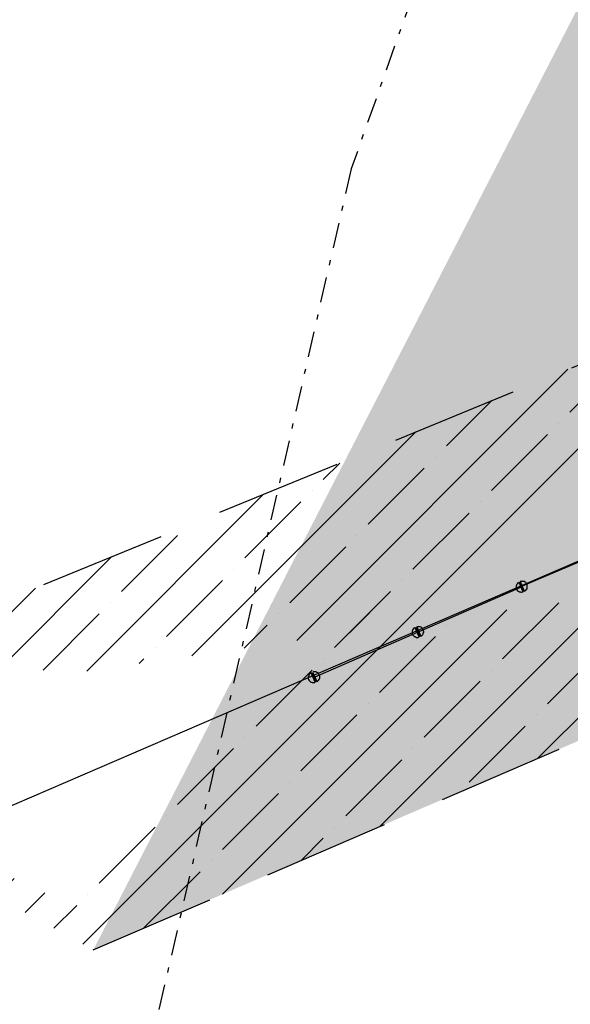
# Model space of a CAD drawing. Extents: x 427189 to 427958, y 6474786 to 6475232.
# Drawn here: x 427262 to 427273, y 6474975 to 6474994 of the extents above; entities that cross this region are included whole.
import ezdxf

# ---------------------------------------------------------------- set-up
doc = ezdxf.new("R2010")
doc.units = 0
doc.header["$MEASUREMENT"] = 0
doc.linetypes.add('DASHDOT', pattern=[1, 0.5, -0.25, 0, -0.25])
doc.linetypes.add('HIDDENX2', pattern=[0.75, 0.5, -0.25])
for name, color, linetype in [('12', 7, 'CONTINUOUS'), ('39', 7, 'CONTINUOUS'), ('DET_PL__PIIR', 170, 'DASHDOT'), ('PIIRI_PUHVER', 10, 'CONTINUOUS')]:
    doc.layers.add(name, color=color, linetype=linetype)

msp = doc.modelspace()

# ---------------------------------------------------------------- hatches: boundary and pattern name
at = {"layer": 'PIIRI_PUHVER', "linetype": 'CONTINUOUS'}
h = msp.add_hatch(dxfattribs=at)
h.set_pattern_fill('ANSI35', color=1, scale=5, style=0)
edge = h.paths.add_edge_path()
edge.add_line((427263.633, 6474976.141), (427283.013, 6474984.491))
edge.add_line((427283.062, 6474984.656), (427324.69, 6475094.79))
h = msp.add_hatch(dxfattribs=at)
h.set_pattern_fill('ANSI35', color=1, scale=5, style=0)
h.paths.add_polyline_path([(427264.314, 6474976.51), (427289.381, 6475001.323), (427291.003, 6475005.596), (427262.676, 6474977.269)])
h = msp.add_hatch(dxfattribs=at)
h.set_pattern_fill('ANSI35', color=1, scale=5, style=0)
edge = h.paths.add_edge_path()
edge.add_line((427263.633, 6474976.141), (427283.013, 6474984.491))
edge.add_line((427255.721, 6474980.493), (427273.597, 6474987.834))
edge.add_line((427264.314, 6474976.51), (427255.721, 6474980.493))

# ---------------------------------------------------------------- linework, layer by layer
at = {"layer": '12', "color": 80, "linetype": 'CONTINUOUS'}
for p, q in [((427274.12, 6474984.18), (427272.09, 6474983.31)), ((427272.07, 6474983.29), (427270.05, 6474982.41)), ((427270.02, 6474982.4), (427268, 6474981.52))]:
    msp.add_line(p, q, dxfattribs=at)
for points in [[(427272.03, 6474983.38), (427272.02, 6474983.38), (427272.01, 6474983.37), (427272, 6474983.37), (427271.99, 6474983.36), (427271.99, 6474983.35), (427271.98, 6474983.34), (427271.98, 6474983.33), (427271.97, 6474983.32), (427271.97, 6474983.31), (427271.97, 6474983.3), (427271.97, 6474983.29), (427271.97, 6474983.28), (427271.97, 6474983.27), (427271.97, 6474983.26), (427271.98, 6474983.25), (427271.98, 6474983.24), (427271.99, 6474983.24), (427271.99, 6474983.23), (427272, 6474983.22), (427272.01, 6474983.21), (427272.02, 6474983.21), (427272.03, 6474983.2), (427272.04, 6474983.2), (427272.05, 6474983.2), (427272.06, 6474983.19), (427272.07, 6474983.19), (427272.08, 6474983.19), (427272.09, 6474983.2), (427272.1, 6474983.2), (427272.11, 6474983.2)], [(427272.13, 6474983.21), (427272.14, 6474983.22), (427272.15, 6474983.22), (427272.16, 6474983.23), (427272.17, 6474983.24), (427272.17, 6474983.25), (427272.18, 6474983.25), (427272.19, 6474983.26), (427272.19, 6474983.27), (427272.19, 6474983.28), (427272.19, 6474983.29), (427272.19, 6474983.3), (427272.19, 6474983.31), (427272.19, 6474983.33), (427272.19, 6474983.34), (427272.19, 6474983.35), (427272.18, 6474983.35), (427272.18, 6474983.36), (427272.17, 6474983.37), (427272.16, 6474983.38), (427272.15, 6474983.39), (427272.15, 6474983.39), (427272.14, 6474983.4), (427272.13, 6474983.4), (427272.12, 6474983.4), (427272.11, 6474983.4), (427272.1, 6474983.41), (427272.08, 6474983.4), (427272.07, 6474983.4), (427272.06, 6474983.4), (427272.05, 6474983.4)], [(427269.98, 6474982.49), (427269.97, 6474982.49), (427269.96, 6474982.48), (427269.95, 6474982.48), (427269.94, 6474982.47), (427269.94, 6474982.46), (427269.93, 6474982.45), (427269.93, 6474982.44), (427269.92, 6474982.43), (427269.92, 6474982.42), (427269.92, 6474982.41), (427269.92, 6474982.4), (427269.92, 6474982.39), (427269.92, 6474982.38), (427269.92, 6474982.37), (427269.93, 6474982.36), (427269.93, 6474982.35), (427269.94, 6474982.34), (427269.94, 6474982.34), (427269.95, 6474982.33), (427269.96, 6474982.32), (427269.97, 6474982.32), (427269.98, 6474982.31), (427269.99, 6474982.31), (427270, 6474982.3), (427270.01, 6474982.3), (427270.02, 6474982.3), (427270.03, 6474982.3), (427270.04, 6474982.3), (427270.05, 6474982.31), (427270.06, 6474982.31)], [(427270.09, 6474982.32), (427270.1, 6474982.33), (427270.1, 6474982.33), (427270.11, 6474982.34), (427270.12, 6474982.35), (427270.13, 6474982.35), (427270.13, 6474982.36), (427270.14, 6474982.37), (427270.14, 6474982.38), (427270.14, 6474982.39), (427270.15, 6474982.4), (427270.15, 6474982.41), (427270.15, 6474982.42), (427270.14, 6474982.43), (427270.14, 6474982.44), (427270.14, 6474982.45), (427270.13, 6474982.46), (427270.13, 6474982.47), (427270.12, 6474982.48), (427270.11, 6474982.49), (427270.11, 6474982.49), (427270.1, 6474982.5), (427270.09, 6474982.5), (427270.08, 6474982.51), (427270.07, 6474982.51), (427270.06, 6474982.51), (427270.05, 6474982.51), (427270.04, 6474982.51), (427270.03, 6474982.51), (427270.02, 6474982.51), (427270.01, 6474982.51)], [(427267.93, 6474981.6), (427267.92, 6474981.6), (427267.91, 6474981.59), (427267.9, 6474981.58), (427267.9, 6474981.58), (427267.89, 6474981.57), (427267.88, 6474981.56), (427267.88, 6474981.55), (427267.88, 6474981.54), (427267.87, 6474981.53), (427267.87, 6474981.52), (427267.87, 6474981.51), (427267.87, 6474981.5), (427267.87, 6474981.49), (427267.87, 6474981.48), (427267.88, 6474981.47), (427267.88, 6474981.46), (427267.89, 6474981.45), (427267.9, 6474981.44), (427267.9, 6474981.44), (427267.91, 6474981.43), (427267.92, 6474981.42), (427267.93, 6474981.42), (427267.94, 6474981.42), (427267.95, 6474981.41), (427267.96, 6474981.41), (427267.97, 6474981.41), (427267.98, 6474981.41), (427267.99, 6474981.41), (427268, 6474981.41), (427268.01, 6474981.42)], [(427268.04, 6474981.43), (427268.05, 6474981.43), (427268.06, 6474981.44), (427268.06, 6474981.45), (427268.07, 6474981.45), (427268.08, 6474981.46), (427268.08, 6474981.47), (427268.09, 6474981.48), (427268.09, 6474981.49), (427268.1, 6474981.5), (427268.1, 6474981.51), (427268.1, 6474981.52), (427268.1, 6474981.53), (427268.1, 6474981.54), (427268.09, 6474981.55), (427268.09, 6474981.56), (427268.08, 6474981.57), (427268.08, 6474981.58), (427268.07, 6474981.59), (427268.07, 6474981.6), (427268.06, 6474981.6), (427268.05, 6474981.61), (427268.04, 6474981.61), (427268.03, 6474981.62), (427268.02, 6474981.62), (427268.01, 6474981.62), (427268, 6474981.62), (427267.99, 6474981.62), (427267.98, 6474981.62), (427267.97, 6474981.62), (427267.96, 6474981.61)]]:
    msp.add_lwpolyline(points, close=True, dxfattribs=at)
for points in [[(427272.13, 6474983.21), (427272.11, 6474983.2), (427272.05, 6474983.4), (427272.03, 6474983.38)], [(427270.09, 6474982.32), (427270.06, 6474982.31), (427270.01, 6474982.51), (427269.98, 6474982.49)], [(427268.04, 6474981.43), (427268.01, 6474981.42), (427267.96, 6474981.61), (427267.93, 6474981.6)]]:
    msp.add_solid(points, dxfattribs=at)
at = {"layer": '39', "color": 11, "linetype": 'CONTINUOUS'}
msp.add_line((427258.86, 6474977.63), (427278.24, 6474985.98), dxfattribs=at)
at = {"layer": 'DET_PL__PIIR', "color": 170, "linetype": 'DASHDOT'}
for p, q in [((427310.396, 6475109.028), (427268.718, 6474991.538)), ((427268.718, 6474991.538), (427258.159, 6474945.36))]:
    msp.add_line(p, q, dxfattribs=at)
at = {"layer": 'PIIRI_PUHVER', "color": 11, "linetype": 'HIDDENX2', "ltscale": 5}
for p, q in [((427255.721, 6474980.493), (427273.597, 6474987.834)), ((427263.633, 6474976.141), (427283.013, 6474984.491))]:
    msp.add_line(p, q, dxfattribs=at)

doc.saveas('drawing.dxf')
